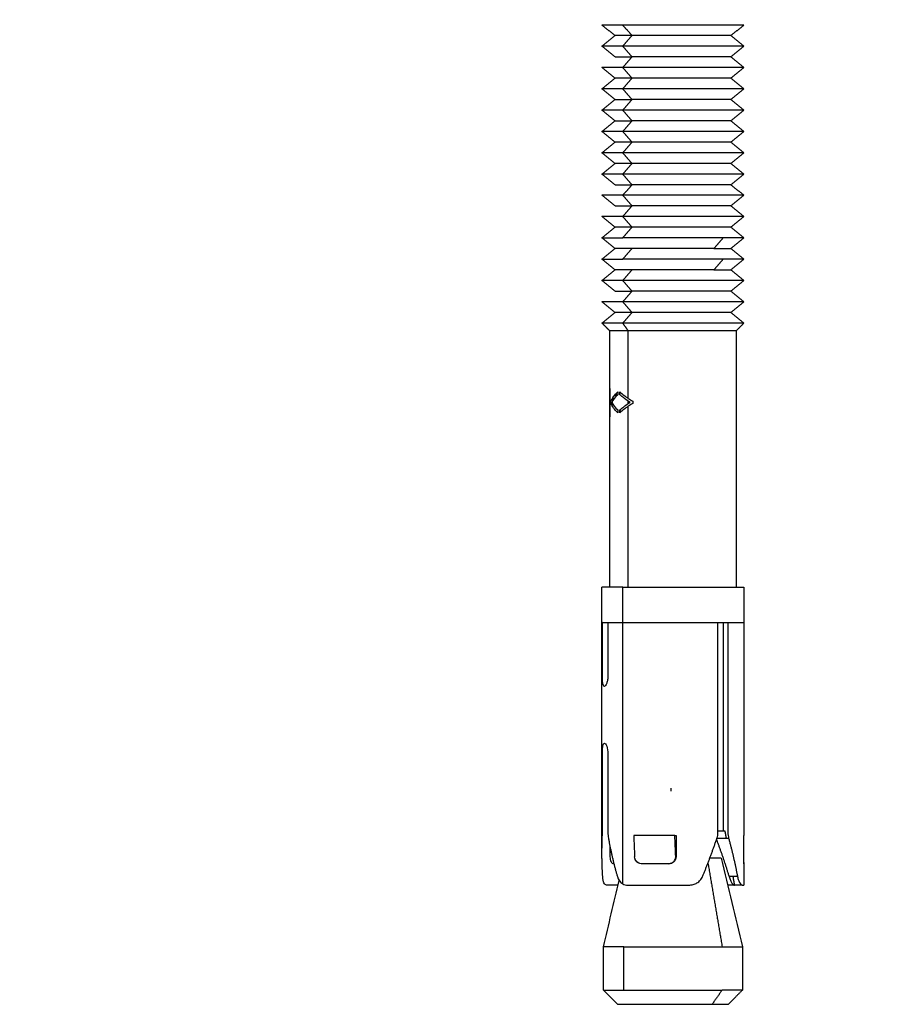
# Model space of a CAD drawing. Units: millimetres. Extents: x 2825.3 to 2835.3, y 4605.8 to 4618.3.
# Drawn here: x 2833.1 to 2833.2, y 4613.1 to 4613.2 of the extents above; entities that cross this region are included whole.
import ezdxf

# ---------------------------------------------------------------- set-up
doc = ezdxf.new("R2010")
doc.units = ezdxf.units.MM
doc.layers.add('DIASTASEIS', color=253, linetype='Continuous', lineweight=5)
doc.layers.add('Make2D$Visible$Curves', color=7, linetype='Continuous')
doc.layers.add('Make2D$Visible$Tangents', color=8, linetype='Continuous')
doc.styles.get("Standard").update_dxf_attribs({"font": 'ARIALN.TTF'})
doc.dimstyles.new('STANDARD_ACAD', dxfattribs={"dimtxt": 0.18, "dimasz": 0.15, "dimexe": 0.18, "dimexo": 0.0625, "dimgap": 0.09, "dimtad": 0, "dimtih": 1, "dimtoh": 1, "dimzin": 0, "dimdsep": 46, "dimtxsty": 'Standard', "dimblk": 'OBLIQUE', "dimcen": 0.09, "dimadec": 0, "dimazin": 0, "dimtfac": 1, "dimtofl": 0, "dimtmove": 0, "dimatfit": 3, "dimfxl": 1, "dimtolj": 1, "dimtzin": 0, "dimarcsym": 0})

# ---------------------------------------------------------------- blocks, each defined once
blk = doc.blocks.new('s211a_b-b')
at = {"layer": 'Make2D$Visible$Curves', "lineweight": -3}
for points, weights, degree in [([(2808.107145, 4597.378705), (2808.105681, 4597.378705), (2808.105681, 4597.378705)], [1, 0.923879532511, 1], 2), ([(2808.107796, 4597.377955), (2808.106601, 4597.377955), (2808.106601, 4597.377955)], [1, 0.923879532511, 1], 2), ([(2808.107145, 4597.377205), (2808.105681, 4597.377205), (2808.105681, 4597.377205)], [1, 0.923879532511, 1], 2), ([(2808.106601, 4597.376455), (2808.106601, 4597.376455), (2808.107796, 4597.376455)], [1, 0.923879532511, 1], 2), ([(2808.107145, 4597.375705), (2808.105681, 4597.375705), (2808.105681, 4597.375705)], [1, 0.923879532511, 1], 2), ([(2808.107796, 4597.374955), (2808.106601, 4597.374955), (2808.106601, 4597.374955)], [1, 0.923879532511, 1], 2), ([(2808.107145, 4597.374205), (2808.105681, 4597.374205), (2808.105681, 4597.374205)], [1, 0.923879532511, 1], 2), ([(2808.106601, 4597.373455), (2808.106601, 4597.373455), (2808.107796, 4597.373455)], [1, 0.923879532511, 1], 2), ([(2808.107145, 4597.372705), (2808.105681, 4597.372705), (2808.105681, 4597.372705)], [1, 0.923879532511, 1], 2), ([(2808.106601, 4597.371955), (2808.106601, 4597.371955), (2808.107796, 4597.371955)], [1, 0.923879532511, 1], 2), ([(2808.107145, 4597.371205), (2808.105681, 4597.371205), (2808.105681, 4597.371205)], [1, 0.923879532511, 1], 2), ([(2808.107796, 4597.370455), (2808.106601, 4597.370455), (2808.106601, 4597.370455)], [1, 0.923879532511, 1], 2), ([(2808.107145, 4597.369705), (2808.105681, 4597.369705), (2808.105681, 4597.369705)], [1, 0.923879532511, 1], 2), ([(2808.107796, 4597.368955), (2808.106601, 4597.368955), (2808.106601, 4597.368955)], [1, 0.923879532511, 1], 2), ([(2808.107145, 4597.368205), (2808.105681, 4597.368205), (2808.105681, 4597.368205)], [1, 0.923879532511, 1], 2), ([(2808.106601, 4597.367455), (2808.106601, 4597.367455), (2808.107796, 4597.367455)], [1, 0.923879532511, 1], 2), ([(2808.107145, 4597.366705), (2808.105681, 4597.366705), (2808.105681, 4597.366705)], [1, 0.923879532511, 1], 2), ([(2808.106601, 4597.365955), (2808.106601, 4597.365955), (2808.107796, 4597.365955)], [1, 0.923879532511, 1], 2), ([(2808.107145, 4597.365205), (2808.105681, 4597.365205), (2808.105681, 4597.365205)], [1, 0.923879532511, 1], 2), ([(2808.107796, 4597.364455), (2808.106601, 4597.364455), (2808.106601, 4597.364455)], [1, 0.923879532511, 1], 2), ([(2808.105681, 4597.363705), (2808.105681, 4597.363705), (2808.107145, 4597.363705)], [1, 0.923879532513, 1], 2), ([(2808.114216, 4597.363705), (2808.110681, 4597.363705), (2808.107145, 4597.363705)], [1, 0.707106781197, 1], 2), ([(2808.115681, 4597.363705), (2808.115681, 4597.363705), (2808.114216, 4597.363705)], [1, 0.923879532515, 1], 2), ([(2808.107796, 4597.362955), (2808.106601, 4597.362955), (2808.106601, 4597.362955)], [1, 0.923879532509, 1], 2), ([(2808.113566, 4597.362955), (2808.110681, 4597.362955), (2808.107796, 4597.362955)], [1, 0.70710678118, 1], 2), ([(2808.113566, 4597.362955), (2808.114761, 4597.362955), (2808.114761, 4597.362955)], [1, 0.92387953251, 1], 2), ([(2808.105681, 4597.362205), (2808.105681, 4597.362205), (2808.107145, 4597.362205)], [1, 0.923879532508, 1], 2), ([(2808.114216, 4597.362205), (2808.110681, 4597.362205), (2808.107145, 4597.362205)], [1, 0.707106781187, 1], 2), ([(2808.115681, 4597.362205), (2808.115681, 4597.362205), (2808.114216, 4597.362205)], [1, 0.923879532511, 1], 2), ([(2808.107796, 4597.361455), (2808.106601, 4597.361455), (2808.106601, 4597.361455)], [1, 0.923879532509, 1], 2), ([(2808.113566, 4597.361455), (2808.110681, 4597.361455), (2808.107796, 4597.361455)], [1, 0.707106781181, 1], 2), ([(2808.113566, 4597.361455), (2808.114761, 4597.361455), (2808.114761, 4597.361455)], [1, 0.92387953251, 1], 2), ([(2808.107145, 4597.360705), (2808.105681, 4597.360705), (2808.105681, 4597.360705)], [1, 0.923879532511, 1], 2), ([(2808.106601, 4597.359955), (2808.106601, 4597.359955), (2808.107796, 4597.359955)], [1, 0.923879532511, 1], 2), ([(2808.107145, 4597.359205), (2808.105681, 4597.359205), (2808.105681, 4597.359205)], [1, 0.923879532511, 1], 2), ([(2808.107796, 4597.358455), (2808.106601, 4597.358455), (2808.106601, 4597.358455)], [1, 0.923879532511, 1], 2), ([(2808.107145, 4597.357705), (2808.105681, 4597.357705), (2808.105681, 4597.357705)], [1, 0.923879532511, 1], 2), ([(2808.107534, 4597.357155), (2808.106231, 4597.357155), (2808.106231, 4597.357155)], [1, 0.923879532511, 1], 2), ([(2808.107145, 4597.339105), (2808.105681, 4597.339105), (2808.105681, 4597.339105)], [1, 0.923879532511, 1], 2), ([(2808.105712, 4597.336605), (2808.105681, 4597.336605), (2808.105681, 4597.336605)], [1, 0.998453853474, 1], 2), ([(2808.105712, 4597.336605), (2808.105906, 4597.336605), (2808.107145, 4597.336605)], [0.981246416481, 0.934832283518, 1], 2), ([(2808.107145, 4597.336605), (2808.110343, 4597.336605), (2808.113845, 4597.336605)], [1, 0.74161984871, 1], 2), ([(2808.113845, 4597.336605), (2808.115681, 4597.336605), (2808.115681, 4597.336605)], [0.936161857748, 0.874246380506, 1], 2), ([(2808.113845, 4597.321933), (2808.114331, 4597.321933), (2808.114331, 4597.321933)], [0.983577244848, 0.958191051342, 1], 2), ([(2808.105681, 4597.320336), (2808.105681, 4597.320692), (2808.105688, 4597.321053), (2808.105703, 4597.321416)], [0.996503978425, 0.996919977393, 0.998085317918, 1], 3), ([(2808.106133, 4597.321416), (2808.106302, 4597.320484), (2808.106513, 4597.319578), (2808.106765, 4597.318711)], [1, 0.995107694962, 0.995107694962, 1], 3), ([(2808.110814, 4597.321605), (2808.10925, 4597.321605), (2808.107916, 4597.321605)], [1, 0.959114341671, 1], 2), ([(2808.110814, 4597.321605), (2808.110854, 4597.321605), (2808.110895, 4597.321605)], [0.997576420993, 0.998754533559, 1], 2), ([(2808.112765, 4597.318711), (2808.113128, 4597.319585), (2808.113468, 4597.320491), (2808.113781, 4597.321416)], [1, 0.995243329479, 0.995243329479, 1], 3), ([(2808.113745, 4597.32131), (2808.114066, 4597.320461), (2808.114362, 4597.31959), (2808.114628, 4597.318711)], [0.999246371338, 0.993555203367, 0.993806412921, 1], 3), ([(2808.114603, 4597.321416), (2808.114851, 4597.320491), (2808.115059, 4597.319585), (2808.115226, 4597.318711)], [1, 0.995243329479, 0.995243329479, 1], 3), ([(2808.115676, 4597.321605), (2808.115681, 4597.321605), (2808.115681, 4597.321605)], [1, 0.999770029779, 1], 2), ([(2808.105735, 4597.318711), (2808.105699, 4597.319238), (2808.105681, 4597.31978), (2808.105681, 4597.320336)], [1, 0.997022377044, 0.995857036519, 0.996503978425], 3), ([(2808.110895, 4597.320822), (2808.11088, 4597.320787), (2808.110865, 4597.320753), (2808.11085, 4597.320719)], [0.997526626074, 0.997422336813, 0.997324868771, 0.997234221947], 3), ([(2808.10799, 4597.320005), (2808.107998, 4597.320005), (2808.108006, 4597.320005)], [0.979050022457, 0.979555656133, 0.980076232041], 2), ([(2808.110868, 4597.320005), (2808.110876, 4597.320005), (2808.110884, 4597.320005)], [0.854201158102, 0.854257848986, 0.854319501305], 2), ([(2808.114081, 4597.320005), (2808.114081, 4597.320005), (2808.113277, 4597.320005)], [1, 0.932118575824, 0.985305450365], 2), ([(2808.106509, 4597.319605), (2808.106516, 4597.319605), (2808.106523, 4597.319605)], [1, 0.999747669084, 0.999501640936], 2), ([(2808.110379, 4597.319605), (2808.10936, 4597.319605), (2808.108447, 4597.319605)], [1, 0.979795897115, 1], 2), ([(2808.106824, 4597.318105), (2808.106293, 4597.318105), (2808.106, 4597.318105)], [0.957455480027, 0.96514357917, 1], 2), ([(2808.107506, 4597.318105), (2808.109402, 4597.318105), (2808.111794, 4597.318105)], [1, 0.897702311113, 1], 2), ([(2808.114973, 4597.318105), (2808.11488, 4597.318105), (2808.114537, 4597.318105)], [0.986239910617, 0.97237791345, 0.988122210088], 2), ([(2808.114973, 4597.318105), (2808.115006, 4597.318105), (2808.115006, 4597.318105)], [1, 0.998104778695, 1], 2), ([(2808.115555, 4597.318105), (2808.115386, 4597.318105), (2808.115006, 4597.318105)], [0.974177860586, 0.965425360289, 0.978763260209], 2), ([(2808.115555, 4597.318105), (2808.115681, 4597.318105), (2808.115681, 4597.318105)], [1, 0.993702100885, 1], 2), ([(2808.107216, 4597.313757), (2808.105781, 4597.313757), (2808.105781, 4597.313757)], [1, 0.923879532511, 1], 2), ([(2808.107216, 4597.313757), (2808.110681, 4597.313757), (2808.114145, 4597.313757)], [1, 0.707106781186, 1], 2), ([(2808.114145, 4597.313757), (2808.115581, 4597.313757), (2808.115581, 4597.313757)], [1, 0.923879532511, 1], 2), ([(2808.105781, 4597.310705), (2808.105781, 4597.310705), (2808.107216, 4597.310705)], [1, 0.923879532511, 1], 2), ([(2808.107216, 4597.310705), (2808.110681, 4597.310705), (2808.114145, 4597.310705)], [1, 0.707106781186, 1], 2), ([(2808.115581, 4597.310705), (2808.115581, 4597.310705), (2808.114145, 4597.310705)], [1, 0.923879532511, 1], 2), ([(2808.113438, 4597.309705), (2808.114581, 4597.309705), (2808.114581, 4597.309705)], [1, 0.923879532511, 1], 2)]:
    blk.add_rational_spline(points, weights, degree=degree, dxfattribs=at)
for points, degree in [([(2808.106601, 4597.377955), (2808.106141, 4597.37833), (2808.105681, 4597.378705)], 2), ([(2808.115681, 4597.378705), (2808.115221, 4597.37833), (2808.114761, 4597.377955)], 2), ([(2808.105681, 4597.377205), (2808.106141, 4597.37758), (2808.106601, 4597.377955)], 2), ([(2808.114761, 4597.377955), (2808.115221, 4597.37758), (2808.115681, 4597.377205)], 2), ([(2808.106601, 4597.376455), (2808.106141, 4597.37683), (2808.105681, 4597.377205)], 2), ([(2808.115681, 4597.377205), (2808.115221, 4597.37683), (2808.114761, 4597.376455)], 2), ([(2808.107796, 4597.376455), (2808.10747, 4597.37608), (2808.107145, 4597.375705)], 2), ([(2808.114761, 4597.376455), (2808.115221, 4597.37608), (2808.115681, 4597.375705)], 2), ([(2808.106601, 4597.374955), (2808.106141, 4597.37533), (2808.105681, 4597.375705)], 2), ([(2808.115681, 4597.375705), (2808.115221, 4597.37533), (2808.114761, 4597.374955)], 2), ([(2808.105681, 4597.374205), (2808.106141, 4597.37458), (2808.106601, 4597.374955)], 2), ([(2808.114761, 4597.374955), (2808.115221, 4597.37458), (2808.115681, 4597.374205)], 2), ([(2808.106601, 4597.373455), (2808.106141, 4597.37383), (2808.105681, 4597.374205)], 2), ([(2808.115681, 4597.374205), (2808.115221, 4597.37383), (2808.114761, 4597.373455)], 2), ([(2808.105681, 4597.372705), (2808.106141, 4597.37308), (2808.106601, 4597.373455)], 2), ([(2808.114761, 4597.373455), (2808.115221, 4597.37308), (2808.115681, 4597.372705)], 2), ([(2808.106601, 4597.371955), (2808.106141, 4597.37233), (2808.105681, 4597.372705)], 2), ([(2808.115681, 4597.372705), (2808.115221, 4597.37233), (2808.114761, 4597.371955)], 2), ([(2808.105681, 4597.371205), (2808.106141, 4597.37158), (2808.106601, 4597.371955)], 2), ([(2808.114761, 4597.371955), (2808.115221, 4597.37158), (2808.115681, 4597.371205)], 2), ([(2808.106601, 4597.370455), (2808.106141, 4597.37083), (2808.105681, 4597.371205)], 2), ([(2808.115681, 4597.371205), (2808.115221, 4597.37083), (2808.114761, 4597.370455)], 2), ([(2808.105681, 4597.369705), (2808.106141, 4597.37008), (2808.106601, 4597.370455)], 2), ([(2808.114761, 4597.370455), (2808.115221, 4597.37008), (2808.115681, 4597.369705)], 2), ([(2808.106601, 4597.368955), (2808.106141, 4597.36933), (2808.105681, 4597.369705)], 2), ([(2808.115681, 4597.369705), (2808.115221, 4597.36933), (2808.114761, 4597.368955)], 2), ([(2808.105681, 4597.368205), (2808.106141, 4597.36858), (2808.106601, 4597.368955)], 2), ([(2808.114761, 4597.368955), (2808.115221, 4597.36858), (2808.115681, 4597.368205)], 2), ([(2808.106601, 4597.367455), (2808.106141, 4597.36783), (2808.105681, 4597.368205)], 2), ([(2808.115681, 4597.368205), (2808.115221, 4597.36783), (2808.114761, 4597.367455)], 2), ([(2808.107796, 4597.367455), (2808.10747, 4597.36708), (2808.107145, 4597.366705)], 2), ([(2808.114761, 4597.367455), (2808.115221, 4597.36708), (2808.115681, 4597.366705)], 2), ([(2808.106601, 4597.365955), (2808.106141, 4597.36633), (2808.105681, 4597.366705)], 2), ([(2808.115681, 4597.366705), (2808.115221, 4597.36633), (2808.114761, 4597.365955)], 2), ([(2808.107796, 4597.365955), (2808.10747, 4597.36558), (2808.107145, 4597.365205)], 2), ([(2808.114761, 4597.365955), (2808.115221, 4597.36558), (2808.115681, 4597.365205)], 2), ([(2808.106601, 4597.364455), (2808.106141, 4597.36483), (2808.105681, 4597.365205)], 2), ([(2808.115681, 4597.365205), (2808.115221, 4597.36483), (2808.114761, 4597.364455)], 2), ([(2808.105681, 4597.363705), (2808.106141, 4597.36408), (2808.106601, 4597.364455)], 2), ([(2808.114761, 4597.364455), (2808.115221, 4597.36408), (2808.115681, 4597.363705)], 2), ([(2808.106601, 4597.362955), (2808.106141, 4597.36333), (2808.105681, 4597.363705)], 2), ([(2808.115681, 4597.363705), (2808.115221, 4597.36333), (2808.114761, 4597.362955)], 2), ([(2808.105681, 4597.362205), (2808.106141, 4597.36258), (2808.106601, 4597.362955)], 2), ([(2808.114761, 4597.362955), (2808.115221, 4597.36258), (2808.115681, 4597.362205)], 2), ([(2808.106601, 4597.361455), (2808.106141, 4597.36183), (2808.105681, 4597.362205)], 2), ([(2808.115681, 4597.362205), (2808.115221, 4597.36183), (2808.114761, 4597.361455)], 2), ([(2808.105681, 4597.360705), (2808.106141, 4597.36108), (2808.106601, 4597.361455)], 2), ([(2808.114761, 4597.361455), (2808.115221, 4597.36108), (2808.115681, 4597.360705)], 2), ([(2808.106601, 4597.359955), (2808.106141, 4597.36033), (2808.105681, 4597.360705)], 2), ([(2808.115681, 4597.360705), (2808.115221, 4597.36033), (2808.114761, 4597.359955)], 2), ([(2808.107796, 4597.359955), (2808.10747, 4597.35958), (2808.107145, 4597.359205)], 2), ([(2808.114761, 4597.359955), (2808.115221, 4597.35958), (2808.115681, 4597.359205)], 2), ([(2808.106601, 4597.358455), (2808.106141, 4597.35883), (2808.105681, 4597.359205)], 2), ([(2808.115681, 4597.359205), (2808.115221, 4597.35883), (2808.114761, 4597.358455)], 2), ([(2808.105681, 4597.357705), (2808.106141, 4597.35808), (2808.106601, 4597.358455)], 2), ([(2808.114761, 4597.358455), (2808.115221, 4597.35808), (2808.115681, 4597.357705)], 2), ([(2808.106231, 4597.357155), (2808.105956, 4597.35743), (2808.105681, 4597.357705)], 2), ([(2808.106231, 4597.339105), (2808.106231, 4597.34813), (2808.106231, 4597.357155)], 2), ([(2808.115681, 4597.357705), (2808.115406, 4597.35743), (2808.115131, 4597.357155)], 2), ([(2808.115131, 4597.357155), (2808.115131, 4597.34813), (2808.115131, 4597.339105)], 2), ([(2808.106239, 4597.353105), (2808.106239, 4597.352105), (2808.106239, 4597.351105)], 2), ([(2808.106317, 4597.352188), (2808.106407, 4597.352408), (2808.106568, 4597.352628), (2808.106793, 4597.352849)], 3), ([(2808.106793, 4597.352654), (2808.106611, 4597.352475), (2808.10647, 4597.352296), (2808.106376, 4597.352118)], 3), ([(2808.106626, 4597.352671), (2808.106636, 4597.352618), (2808.106647, 4597.352565), (2808.106657, 4597.352512)], 3), ([(2808.106727, 4597.352587), (2808.106716, 4597.352641), (2808.106705, 4597.352694), (2808.106694, 4597.352747)], 3), ([(2808.106793, 4597.352849), (2808.106793, 4597.352751), (2808.106793, 4597.352654)], 2), ([(2808.106938, 4597.352849), (2808.10711, 4597.352698), (2808.107309, 4597.352547), (2808.107534, 4597.352396)], 3), ([(2808.106938, 4597.352652), (2808.106938, 4597.35275), (2808.106938, 4597.352849)], 2), ([(2808.107534, 4597.352199), (2808.10731, 4597.35235), (2808.107109, 4597.352501), (2808.106938, 4597.352652)], 3), ([(2808.107534, 4597.352396), (2808.107636, 4597.352327), (2808.107743, 4597.352259), (2808.107855, 4597.35219)], 3), ([(2808.106317, 4597.352048), (2808.106317, 4597.352118), (2808.106317, 4597.352188)], 2), ([(2808.106793, 4597.351387), (2808.106568, 4597.351608), (2808.106407, 4597.351827), (2808.106317, 4597.352048)], 3), ([(2808.106376, 4597.352118), (2808.10647, 4597.351939), (2808.106611, 4597.351761), (2808.106793, 4597.351582)], 3), ([(2808.106793, 4597.351582), (2808.106793, 4597.351485), (2808.106793, 4597.351387)], 2), ([(2808.106938, 4597.351584), (2808.107109, 4597.351735), (2808.10731, 4597.351886), (2808.107534, 4597.352037)], 3), ([(2808.107534, 4597.35184), (2808.107309, 4597.351689), (2808.10711, 4597.351538), (2808.106938, 4597.351387)], 3), ([(2808.106938, 4597.351387), (2808.106938, 4597.351486), (2808.106938, 4597.351584)], 2), ([(2808.107001, 4597.351442), (2808.106987, 4597.351495), (2808.106973, 4597.351549), (2808.106959, 4597.351603)], 3), ([(2808.107657, 4597.352118), (2808.107615, 4597.352145), (2808.107574, 4597.352172), (2808.107534, 4597.352199)], 3), ([(2808.107534, 4597.352037), (2808.107574, 4597.352064), (2808.107615, 4597.352091), (2808.107657, 4597.352118)], 3), ([(2808.107855, 4597.352046), (2808.107743, 4597.351977), (2808.107636, 4597.351908), (2808.107534, 4597.35184)], 3), ([(2808.107855, 4597.35219), (2808.107855, 4597.352118), (2808.107855, 4597.352046)], 2), ([(2808.105681, 4597.336605), (2808.105681, 4597.337855), (2808.105681, 4597.339105)], 2), ([(2808.115681, 4597.339105), (2808.115681, 4597.337855), (2808.115681, 4597.336605)], 2), ([(2808.105681, 4597.320336), (2808.105681, 4597.32847), (2808.105681, 4597.336605)], 2), ([(2808.105712, 4597.332855), (2808.105712, 4597.33473), (2808.105712, 4597.336605)], 2), ([(2808.1061, 4597.336605), (2808.1061, 4597.33473), (2808.1061, 4597.332855)], 2), ([(2808.113845, 4597.32181), (2808.113845, 4597.329208), (2808.113845, 4597.336605)], 2), ([(2808.114552, 4597.336605), (2808.114552, 4597.329208), (2808.114552, 4597.32181)], 2), ([(2808.115681, 4597.336605), (2808.115681, 4597.329105), (2808.115681, 4597.321605)], 2), ([(2808.105712, 4597.32181), (2808.105712, 4597.324583), (2808.105712, 4597.327355)], 2), ([(2808.1061, 4597.327355), (2808.1061, 4597.324583), (2808.1061, 4597.32181)], 2), ([(2808.110554, 4597.324731), (2808.110554, 4597.324835), (2808.110554, 4597.324938)], 2), ([(2808.105703, 4597.321416), (2808.105708, 4597.321541), (2808.105712, 4597.321674), (2808.105712, 4597.32181)], 3), ([(2808.1061, 4597.32181), (2808.1061, 4597.321674), (2808.106111, 4597.321541), (2808.106133, 4597.321416)], 3), ([(2808.113781, 4597.321416), (2808.113824, 4597.321541), (2808.113845, 4597.321674), (2808.113845, 4597.32181)], 3), ([(2808.114331, 4597.321933), (2808.114376, 4597.321675), (2808.114422, 4597.321416)], 2), ([(2808.114552, 4597.32181), (2808.114552, 4597.321674), (2808.114569, 4597.321541), (2808.114603, 4597.321416)], 3), ([(2808.107916, 4597.321605), (2808.107936, 4597.321105), (2808.107957, 4597.320605), (2808.107977, 4597.320105)], 3), ([(2808.110875, 4597.320105), (2808.110854, 4597.320605), (2808.110834, 4597.321105), (2808.110814, 4597.321605)], 3), ([(2808.110895, 4597.321605), (2808.110895, 4597.320855), (2808.110895, 4597.320105)], 2), ([(2808.113781, 4597.321416), (2808.114192, 4597.321416), (2808.114603, 4597.321416)], 2), ([(2808.115676, 4597.320105), (2808.115676, 4597.320855), (2808.115676, 4597.321605)], 2), ([(2808.106247, 4597.320822), (2808.106247, 4597.320463), (2808.106247, 4597.320105)], 2), ([(2808.114081, 4597.320005), (2808.114581, 4597.317922), (2808.115081, 4597.31584), (2808.115581, 4597.313757)], 3), ([(2808.115671, 4597.319605), (2808.115678, 4597.319605), (2808.11568, 4597.319639), (2808.115681, 4597.319701)], 3), ([(2808.115681, 4597.319701), (2808.115681, 4597.318903), (2808.115681, 4597.318105)], 2), ([(2808.105781, 4597.313757), (2808.106154, 4597.315311), (2808.106527, 4597.316866), (2808.1069, 4597.31842)], 3), ([(2808.106765, 4597.318711), (2808.106835, 4597.31847), (2808.10697, 4597.318289), (2808.107145, 4597.318193)], 3), ([(2808.115226, 4597.318711), (2808.114927, 4597.318711), (2808.114628, 4597.318711)], 2), ([(2808.114899, 4597.318711), (2808.114952, 4597.318408), (2808.115006, 4597.318105)], 2), ([(2808.107145, 4597.318193), (2808.107256, 4597.318132), (2808.107376, 4597.318105), (2808.107506, 4597.318105)], 3), ([(2808.105781, 4597.310705), (2808.105781, 4597.312231), (2808.105781, 4597.313757)], 2), ([(2808.115581, 4597.313757), (2808.115581, 4597.312231), (2808.115581, 4597.310705)], 2), ([(2808.106781, 4597.309705), (2808.106281, 4597.310205), (2808.105781, 4597.310705)], 2), ([(2808.115581, 4597.310705), (2808.115081, 4597.310205), (2808.114581, 4597.309705)], 2)]:
    blk.add_open_spline(points, degree=degree, dxfattribs=at)
for points, weights, knots in [([(2808.115681, 4597.378705), (2808.115681, 4597.378705), (2808.112594, 4597.378705), (2808.109507, 4597.378705), (2808.107145, 4597.378705)], [1, 0.831469612303, 1, 0.831469612303, 1], [3.926991, 3.926991, 3.926991, 9.817477, 9.817477, 15.707963, 15.707963, 15.707963]), ([(2808.114761, 4597.377955), (2808.114761, 4597.377955), (2808.112242, 4597.377955), (2808.109723, 4597.377955), (2808.107796, 4597.377955)], [1, 0.831469612303, 1, 0.831469612303, 1], [3.204425, 3.204425, 3.204425, 8.011061, 8.011061, 12.817698, 12.817698, 12.817698]), ([(2808.115681, 4597.377205), (2808.115681, 4597.377205), (2808.112594, 4597.377205), (2808.109507, 4597.377205), (2808.107145, 4597.377205)], [1, 0.831469612303, 1, 0.831469612303, 1], [3.926991, 3.926991, 3.926991, 9.817477, 9.817477, 15.707963, 15.707963, 15.707963]), ([(2808.114761, 4597.376455), (2808.114761, 4597.376455), (2808.112242, 4597.376455), (2808.109723, 4597.376455), (2808.107796, 4597.376455)], [1, 0.831469612303, 1, 0.831469612303, 1], [3.204425, 3.204425, 3.204425, 8.011061, 8.011061, 12.817698, 12.817698, 12.817698]), ([(2808.115681, 4597.375705), (2808.115681, 4597.375705), (2808.112594, 4597.375705), (2808.109507, 4597.375705), (2808.107145, 4597.375705)], [1, 0.831469612303, 1, 0.831469612303, 1], [3.926991, 3.926991, 3.926991, 9.817477, 9.817477, 15.707963, 15.707963, 15.707963]), ([(2808.114761, 4597.374955), (2808.114761, 4597.374955), (2808.112242, 4597.374955), (2808.109723, 4597.374955), (2808.107796, 4597.374955)], [1, 0.831469612303, 1, 0.831469612303, 1], [3.204425, 3.204425, 3.204425, 8.011061, 8.011061, 12.817698, 12.817698, 12.817698]), ([(2808.115681, 4597.374205), (2808.115681, 4597.374205), (2808.112594, 4597.374205), (2808.109507, 4597.374205), (2808.107145, 4597.374205)], [1, 0.831469612303, 1, 0.831469612303, 1], [3.926991, 3.926991, 3.926991, 9.817477, 9.817477, 15.707963, 15.707963, 15.707963]), ([(2808.114761, 4597.373455), (2808.114761, 4597.373455), (2808.112242, 4597.373455), (2808.109723, 4597.373455), (2808.107796, 4597.373455)], [1, 0.831469612303, 1, 0.831469612303, 1], [3.204425, 3.204425, 3.204425, 8.011061, 8.011061, 12.817698, 12.817698, 12.817698]), ([(2808.115681, 4597.372705), (2808.115681, 4597.372705), (2808.112594, 4597.372705), (2808.109507, 4597.372705), (2808.107145, 4597.372705)], [1, 0.831469612303, 1, 0.831469612303, 1], [3.926991, 3.926991, 3.926991, 9.817477, 9.817477, 15.707963, 15.707963, 15.707963]), ([(2808.114761, 4597.371955), (2808.114761, 4597.371955), (2808.112242, 4597.371955), (2808.109723, 4597.371955), (2808.107796, 4597.371955)], [1, 0.831469612303, 1, 0.831469612303, 1], [3.204425, 3.204425, 3.204425, 8.011061, 8.011061, 12.817698, 12.817698, 12.817698]), ([(2808.115681, 4597.371205), (2808.115681, 4597.371205), (2808.112594, 4597.371205), (2808.109507, 4597.371205), (2808.107145, 4597.371205)], [1, 0.831469612302, 1, 0.831469612302, 1], [3.926991, 3.926991, 3.926991, 9.817477, 9.817477, 15.707963, 15.707963, 15.707963]), ([(2808.114761, 4597.370455), (2808.114761, 4597.370455), (2808.112242, 4597.370455), (2808.109723, 4597.370455), (2808.107796, 4597.370455)], [1, 0.831469612303, 1, 0.831469612303, 1], [3.204425, 3.204425, 3.204425, 8.011061, 8.011061, 12.817698, 12.817698, 12.817698]), ([(2808.115681, 4597.369705), (2808.115681, 4597.369705), (2808.112594, 4597.369705), (2808.109507, 4597.369705), (2808.107145, 4597.369705)], [1, 0.831469612303, 1, 0.831469612303, 1], [3.926991, 3.926991, 3.926991, 9.817477, 9.817477, 15.707963, 15.707963, 15.707963]), ([(2808.114761, 4597.368955), (2808.114761, 4597.368955), (2808.112242, 4597.368955), (2808.109723, 4597.368955), (2808.107796, 4597.368955)], [1, 0.831469612303, 1, 0.831469612303, 1], [3.204425, 3.204425, 3.204425, 8.011061, 8.011061, 12.817698, 12.817698, 12.817698]), ([(2808.115681, 4597.368205), (2808.115681, 4597.368205), (2808.112594, 4597.368205), (2808.109507, 4597.368205), (2808.107145, 4597.368205)], [1, 0.831469612303, 1, 0.831469612303, 1], [3.926991, 3.926991, 3.926991, 9.817477, 9.817477, 15.707963, 15.707963, 15.707963]), ([(2808.114761, 4597.367455), (2808.114761, 4597.367455), (2808.112242, 4597.367455), (2808.109723, 4597.367455), (2808.107796, 4597.367455)], [1, 0.831469612303, 1, 0.831469612303, 1], [3.204425, 3.204425, 3.204425, 8.011061, 8.011061, 12.817698, 12.817698, 12.817698]), ([(2808.115681, 4597.366705), (2808.115681, 4597.366705), (2808.112594, 4597.366705), (2808.109507, 4597.366705), (2808.107145, 4597.366705)], [1, 0.831469612303, 1, 0.831469612303, 1], [3.926991, 3.926991, 3.926991, 9.817477, 9.817477, 15.707963, 15.707963, 15.707963]), ([(2808.114761, 4597.365955), (2808.114761, 4597.365955), (2808.112242, 4597.365955), (2808.109723, 4597.365955), (2808.107796, 4597.365955)], [1, 0.831469612303, 1, 0.831469612303, 1], [3.204425, 3.204425, 3.204425, 8.011061, 8.011061, 12.817698, 12.817698, 12.817698]), ([(2808.115681, 4597.365205), (2808.115681, 4597.365205), (2808.112594, 4597.365205), (2808.109507, 4597.365205), (2808.107145, 4597.365205)], [1, 0.831469612303, 1, 0.831469612303, 1], [3.926991, 3.926991, 3.926991, 9.817477, 9.817477, 15.707963, 15.707963, 15.707963]), ([(2808.114761, 4597.364455), (2808.114761, 4597.364455), (2808.112242, 4597.364455), (2808.109723, 4597.364455), (2808.107796, 4597.364455)], [1, 0.831469612303, 1, 0.831469612303, 1], [3.204425, 3.204425, 3.204425, 8.011061, 8.011061, 12.817698, 12.817698, 12.817698]), ([(2808.115681, 4597.360705), (2808.115681, 4597.360705), (2808.112594, 4597.360705), (2808.109507, 4597.360705), (2808.107145, 4597.360705)], [1, 0.831469612303, 1, 0.831469612303, 1], [3.926991, 3.926991, 3.926991, 9.817477, 9.817477, 15.707963, 15.707963, 15.707963]), ([(2808.114761, 4597.359955), (2808.114761, 4597.359955), (2808.112242, 4597.359955), (2808.109723, 4597.359955), (2808.107796, 4597.359955)], [1, 0.831469612303, 1, 0.831469612303, 1], [3.204425, 3.204425, 3.204425, 8.011061, 8.011061, 12.817698, 12.817698, 12.817698]), ([(2808.115681, 4597.359205), (2808.115681, 4597.359205), (2808.112594, 4597.359205), (2808.109507, 4597.359205), (2808.107145, 4597.359205)], [1, 0.831469612302, 1, 0.831469612302, 1], [3.926991, 3.926991, 3.926991, 9.817477, 9.817477, 15.707963, 15.707963, 15.707963]), ([(2808.114761, 4597.358455), (2808.114761, 4597.358455), (2808.112242, 4597.358455), (2808.109723, 4597.358455), (2808.107796, 4597.358455)], [1, 0.831469612303, 1, 0.831469612303, 1], [3.204425, 3.204425, 3.204425, 8.011061, 8.011061, 12.817698, 12.817698, 12.817698]), ([(2808.115681, 4597.357705), (2808.115681, 4597.357705), (2808.112594, 4597.357705), (2808.109507, 4597.357705), (2808.107145, 4597.357705)], [1, 0.831469612303, 1, 0.831469612303, 1], [3.926991, 3.926991, 3.926991, 9.817477, 9.817477, 15.707963, 15.707963, 15.707963]), ([(2808.115131, 4597.357155), (2808.115131, 4597.357155), (2808.112384, 4597.357155), (2808.109636, 4597.357155), (2808.107534, 4597.357155)], [1, 0.831469612303, 1, 0.831469612303, 1], [3.495022, 3.495022, 3.495022, 8.737555, 8.737555, 13.980087, 13.980087, 13.980087]), ([(2808.107145, 4597.339105), (2808.109507, 4597.339105), (2808.112594, 4597.339105), (2808.115681, 4597.339105), (2808.115681, 4597.339105)], [1, 0.831469612303, 1, 0.831469612303, 1], [-15.707963, -15.707963, -15.707963, -9.817477, -9.817477, -3.926991, -3.926991, -3.926991]), ([(2808.106781, 4597.309705), (2808.106781, 4597.309705), (2808.109188, 4597.309705), (2808.111596, 4597.309705), (2808.113438, 4597.309705)], [1, 0.831469612303, 1, 0.831469612303, 1], [3.063053, 3.063053, 3.063053, 7.657632, 7.657632, 12.252211, 12.252211, 12.252211])]:
    blk.add_rational_spline(points, weights, degree=2, knots=knots, dxfattribs=at)
for points, knots in [([(2808.106359, 4597.352026), (2808.106372, 4597.352047), (2808.106385, 4597.352069), (2808.106411, 4597.352129), (2808.106424, 4597.352168), (2808.106445, 4597.352259), (2808.106453, 4597.352312), (2808.106464, 4597.352421), (2808.106466, 4597.352479), (2808.106467, 4597.352537)], [0, 0, 0, 0, 0.1728117, 0.1728117, 0.3456234, 0.3456234, 0.5184351, 0.5184351, 0.6912468, 0.6912468, 0.6912468, 0.6912468]), ([(2808.106398, 4597.351883), (2808.106393, 4597.351906), (2808.106389, 4597.351928), (2808.106376, 4597.351978), (2808.106367, 4597.352003), (2808.106359, 4597.352026)], [0.2984743, 0.2984743, 0.2984743, 0.2984743, 0.3815549, 0.3815549, 0.5087399, 0.5087399, 0.5087399, 0.5087399]), ([(2808.1061, 4597.332855), (2808.1061, 4597.332756), (2808.106092, 4597.332658), (2808.106062, 4597.332477), (2808.10604, 4597.332394), (2808.105965, 4597.332187), (2808.105902, 4597.332105), (2808.105826, 4597.332105), (2808.105803, 4597.332124), (2808.105766, 4597.3322), (2808.105752, 4597.332255), (2808.105719, 4597.332464), (2808.105712, 4597.332657), (2808.105712, 4597.332855)], [0, 0, 0, 0, 0.299673, 0.299673, 0.599345, 0.599345, 1.19869, 1.19869, 1.498363, 1.498363, 1.798035, 1.798035, 2.39738, 2.39738, 2.39738, 2.39738]), ([(2808.105712, 4597.327355), (2808.105712, 4597.327454), (2808.105714, 4597.327552), (2808.105723, 4597.327733), (2808.10573, 4597.327816), (2808.105762, 4597.328024), (2808.1058, 4597.328105), (2808.105876, 4597.328105), (2808.105905, 4597.328086), (2808.105962, 4597.328011), (2808.10599, 4597.327956), (2808.106066, 4597.327746), (2808.1061, 4597.327554), (2808.1061, 4597.327355)], [0, 0, 0, 0, 0.299673, 0.299673, 0.599345, 0.599345, 1.19869, 1.19869, 1.498363, 1.498363, 1.798035, 1.798035, 2.39738, 2.39738, 2.39738, 2.39738]), ([(2808.106247, 4597.320105), (2808.106247, 4597.319971), (2808.106274, 4597.319841), (2808.106368, 4597.319658), (2808.106435, 4597.319605), (2808.106509, 4597.319605)], [0, 0, 0, 0, 0.4090452, 0.4090452, 0.8180904, 0.8180904, 0.8180904, 0.8180904]), ([(2808.108447, 4597.319605), (2808.108328, 4597.319605), (2808.10821, 4597.319658), (2808.108036, 4597.319842), (2808.107982, 4597.319973), (2808.107977, 4597.320105)], [-0.8127489, -0.8127489, -0.8127489, -0.8127489, -0.4063744, -0.4063744, 0, 0, 0, 0]), ([(2808.108447, 4597.319605), (2808.108327, 4597.319605), (2808.108212, 4597.319658), (2808.108068, 4597.319818), (2808.108024, 4597.319908), (2808.108006, 4597.320005)], [0, 0, 0, 0, 0.409071, 0.409071, 0.715223, 0.715223, 0.715223, 0.715223]), ([(2808.110379, 4597.319605), (2808.110511, 4597.319605), (2808.110642, 4597.319658), (2808.110828, 4597.319842), (2808.11088, 4597.319973), (2808.110875, 4597.320105)], [0, 0, 0, 0, 0.4063744, 0.4063744, 0.8127488, 0.8127488, 0.8127488, 0.8127488]), ([(2808.110895, 4597.320105), (2808.110895, 4597.319971), (2808.110836, 4597.319841), (2808.110644, 4597.319658), (2808.110512, 4597.319605), (2808.110379, 4597.319605)], [0, 0, 0, 0, 0.4090452, 0.4090452, 0.8180904, 0.8180904, 0.8180904, 0.8180904]), ([(2808.115681, 4597.319701), (2808.115681, 4597.319715), (2808.11568, 4597.319732), (2808.115679, 4597.319841), (2808.115676, 4597.319971), (2808.115676, 4597.320105)], [0.3301541, 0.3301541, 0.3301541, 0.3301541, 0.409071, 0.409071, 0.8181419, 0.8181419, 0.8181419, 0.8181419]), ([(2808.106, 4597.318105), (2808.105924, 4597.318105), (2808.105862, 4597.318152), (2808.105774, 4597.318357), (2808.105748, 4597.318515), (2808.105735, 4597.318711)], [0, 0, 0, 0, 0.653243, 0.653243, 1.306487, 1.306487, 1.306487, 1.306487]), ([(2808.111794, 4597.318105), (2808.111897, 4597.318105), (2808.111998, 4597.318117), (2808.112193, 4597.318167), (2808.112288, 4597.318206), (2808.112459, 4597.318308), (2808.112538, 4597.318374), (2808.11267, 4597.318527), (2808.112724, 4597.318614), (2808.112765, 4597.318711)], [0, 0, 0, 0, 0.316249, 0.316249, 0.632497, 0.632497, 0.948746, 0.948746, 1.264994, 1.264994, 1.264994, 1.264994]), ([(2808.114628, 4597.318711), (2808.114658, 4597.318613), (2808.114692, 4597.318524), (2808.114762, 4597.318367), (2808.114798, 4597.318302), (2808.114864, 4597.318199), (2808.114893, 4597.318162), (2808.114941, 4597.318115), (2808.11496, 4597.318105), (2808.114973, 4597.318105)], [-1.273501, -1.273501, -1.273501, -1.273501, -0.955126, -0.955126, -0.636751, -0.636751, -0.318375, -0.318375, 0, 0, 0, 0]), ([(2808.115226, 4597.318711), (2808.115244, 4597.318614), (2808.115268, 4597.318527), (2808.115323, 4597.318374), (2808.115355, 4597.318308), (2808.115416, 4597.318206), (2808.115447, 4597.318167), (2808.115505, 4597.318117), (2808.115531, 4597.318105), (2808.115555, 4597.318105)], [0, 0, 0, 0, 0.316249, 0.316249, 0.632497, 0.632497, 0.948746, 0.948746, 1.264994, 1.264994, 1.264994, 1.264994])]:
    blk.add_open_spline(points, degree=3, knots=knots, dxfattribs=at)
at = {"layer": 'Make2D$Visible$Tangents', "lineweight": -3}
for points in [[(2808.107796, 4597.377955), (2808.10747, 4597.37833), (2808.107145, 4597.378705)], [(2808.107145, 4597.377205), (2808.10747, 4597.37758), (2808.107796, 4597.377955)], [(2808.107796, 4597.376455), (2808.10747, 4597.37683), (2808.107145, 4597.377205)], [(2808.107796, 4597.374955), (2808.10747, 4597.37533), (2808.107145, 4597.375705)], [(2808.107145, 4597.374205), (2808.10747, 4597.37458), (2808.107796, 4597.374955)], [(2808.107796, 4597.373455), (2808.10747, 4597.37383), (2808.107145, 4597.374205)], [(2808.107796, 4597.373455), (2808.10747, 4597.37308), (2808.107145, 4597.372705)], [(2808.107796, 4597.371955), (2808.10747, 4597.37233), (2808.107145, 4597.372705)], [(2808.107796, 4597.371955), (2808.10747, 4597.37158), (2808.107145, 4597.371205)], [(2808.107145, 4597.371205), (2808.10747, 4597.37083), (2808.107796, 4597.370455)], [(2808.107796, 4597.370455), (2808.10747, 4597.37008), (2808.107145, 4597.369705)], [(2808.107796, 4597.368955), (2808.10747, 4597.36933), (2808.107145, 4597.369705)], [(2808.107145, 4597.368205), (2808.10747, 4597.36858), (2808.107796, 4597.368955)], [(2808.107796, 4597.367455), (2808.10747, 4597.36783), (2808.107145, 4597.368205)], [(2808.107796, 4597.365955), (2808.10747, 4597.36633), (2808.107145, 4597.366705)], [(2808.107796, 4597.364455), (2808.10747, 4597.36483), (2808.107145, 4597.365205)], [(2808.107145, 4597.363705), (2808.10747, 4597.36408), (2808.107796, 4597.364455)], [(2808.114216, 4597.363705), (2808.113891, 4597.36333), (2808.113566, 4597.362955)], [(2808.107145, 4597.362205), (2808.10747, 4597.36258), (2808.107796, 4597.362955)], [(2808.114216, 4597.362205), (2808.113891, 4597.36183), (2808.113566, 4597.361455)], [(2808.107796, 4597.361455), (2808.10747, 4597.36108), (2808.107145, 4597.360705)], [(2808.107796, 4597.359955), (2808.10747, 4597.36033), (2808.107145, 4597.360705)], [(2808.107145, 4597.359205), (2808.10747, 4597.35883), (2808.107796, 4597.358455)], [(2808.107796, 4597.358455), (2808.10747, 4597.35808), (2808.107145, 4597.357705)], [(2808.107534, 4597.357155), (2808.10734, 4597.35743), (2808.107145, 4597.357705)], [(2808.107534, 4597.352396), (2808.107534, 4597.354776), (2808.107534, 4597.357155)], [(2808.107534, 4597.352037), (2808.107534, 4597.352118), (2808.107534, 4597.352199)], [(2808.107534, 4597.339105), (2808.107534, 4597.345472), (2808.107534, 4597.35184)], [(2808.107145, 4597.336605), (2808.107145, 4597.337855), (2808.107145, 4597.339105)], [(2808.107145, 4597.318193), (2808.107145, 4597.327399), (2808.107145, 4597.336605)], [(2808.114216, 4597.336605), (2808.114216, 4597.329269), (2808.114216, 4597.321933)], [(2808.113144, 4597.319657), (2808.113645, 4597.316707), (2808.114145, 4597.313757)], [(2808.107216, 4597.310705), (2808.107216, 4597.312231), (2808.107216, 4597.313757)], [(2808.114145, 4597.310705), (2808.113792, 4597.310205), (2808.113438, 4597.309705)]]:
    blk.add_open_spline(points, degree=2, dxfattribs=at)
blk = doc.blocks.new('_Oblique')
at = {"color": 0, "linetype": 'ByBlock', "lineweight": -2, "transparency": 16777216}
blk.add_line((-0.5, -0.5), (0.5, 0.5), dxfattribs=at)
blk = doc.blocks.new('*D16')
at = {"layer": 'Defpoints', "color": 0}
for p in [(2832.779652, 4616.268009), (2834.778419, 4613.199417), (2835.098706, 4613.199417)]:
    blk.add_point(p, dxfattribs=at)
at = {"layer": 'DIASTASEIS', "color": 0, "lineweight": -2}
for p, q in [((2832.842152, 4616.268009), (2835.278706, 4616.268009)), ((2835.098706, 4616.268009), (2835.098706, 4614.915616)), ((2835.098706, 4613.199417), (2835.098706, 4614.55181)), ((2834.840919, 4613.199417), (2835.278706, 4613.199417))]:
    blk.add_line(p, q, dxfattribs=at)
at = {"layer": 'DIASTASEIS', "color": 0, "linetype": 'ByBlock', "lineweight": -2, "xscale": 0.15, "yscale": 0.15, "zscale": 0.15}
for p, rotation in [((2835.098706, 4616.268009), 90), ((2835.098706, 4613.199417), 270)]:
    blk.add_blockref('_Oblique', p, dxfattribs=dict(at, rotation=rotation))
at = {"layer": 'DIASTASEIS', "color": 0, "insert": (2835.098706, 4614.733713), "char_height": 0.18, "attachment_point": 5}
blk.add_mtext('\\A1;\\A1;3.10', dxfattribs=at)

msp = doc.modelspace()

# ---------------------------------------------------------------- block references
at = {"color": 6}
msp.add_blockref('s211a_b-b', (25.06261, 15.778912), dxfattribs=at)

# ---------------------------------------------------------------- dimensions: what is measured, and where the dimension line sits
at = {"layer": 'DIASTASEIS'}
dim = msp.add_linear_dim(base=(2835.098706, 4613.199417), p1=(2832.779652, 4616.268009), p2=(2834.778419, 4613.199417), angle=90, text='\\A1;3.10', dimstyle='STANDARD_ACAD', override={"dimdec": 2, "dimtxsty": 'Standard', "dimtmove": 2}, dxfattribs=at)
dim.commit()
dim.dimension.update_dxf_attribs({"geometry": '*D16', "text_midpoint": (2835.098706, 4614.733713)})

doc.saveas('drawing.dxf')
